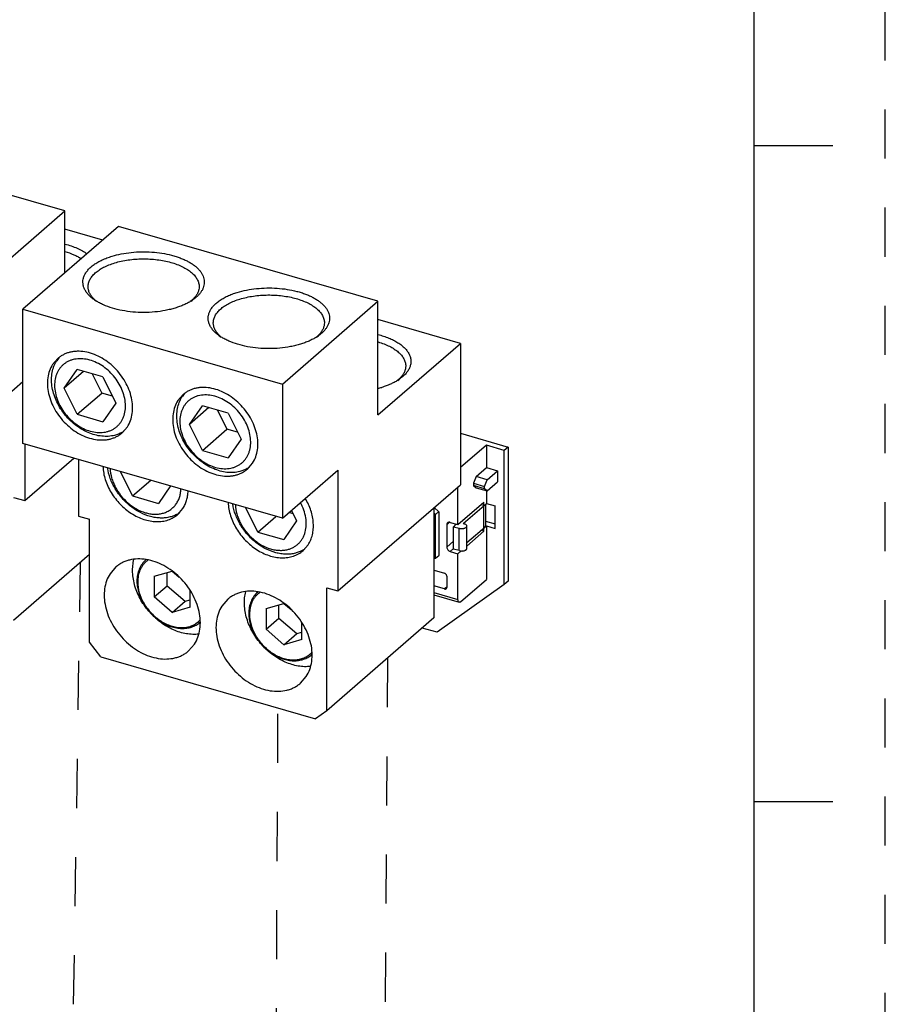
# Model space of a CAD drawing. Units: inches. Extents: x 0 to 34, y -25 to 22.
# Drawn here: x 30.7 to 34, y 15.5 to 19.2 of the extents above; entities that cross this region are included whole.
import ezdxf

# ---------------------------------------------------------------- set-up
doc = ezdxf.new("R2010")
doc.units = ezdxf.units.IN
doc.header["$LTSCALE"] = 1.87
doc.header["$MEASUREMENT"] = 0
doc.linetypes.add('DASHED', pattern=[0.2, 0.1, -0.1])
doc.linetypes.add('HIDDEN', pattern=[0.2, 0.1, -0.1])
doc.layers.get('0').update_dxf_attribs({"linetype": 'CONTINUOUS'})
doc.layers.add('DEFAULT_2', color=8, linetype='HIDDEN')

msp = doc.modelspace()

# ---------------------------------------------------------------- linework, layer by layer
at = {"color": 7, "linetype": 'Continuous'}
for p, q in [((33.5, 0.5), (33.5, 21.5)), ((30.8728, 18.5006), (29.8841, 18.786)), ((33.5, 18.75), (33.8, 18.75)), ((30.5087, 18.1852), (30.8728, 18.5006)), ((30.8728, 18.2644), (30.8728, 18.5006)), ((31.0774, 18.4416), (30.7132, 18.1262)), ((31.0174, 18.3896), (30.8728, 18.4313)), ((32.0662, 18.1561), (31.0774, 18.4416)), ((31.3613, 18.1637), (31.3543, 18.1574)), ((30.7132, 17.6147), (30.7132, 18.1262)), ((30.7132, 18.1262), (31.702, 17.8407)), ((31.702, 17.8407), (32.0662, 18.1561)), ((32.0662, 17.7231), (32.0662, 18.1561)), ((32.3812, 17.9959), (32.0662, 18.0868)), ((31.8387, 18.0259), (31.8316, 18.0196)), ((32.0662, 17.7231), (32.3812, 17.9959)), ((32.3812, 17.9959), (32.3812, 17.4572)), ((30.8462, 17.9384), (30.8265, 17.9156)), ((30.8705, 17.825), (30.9198, 17.8961)), ((30.9444, 17.889), (30.8705, 17.825)), ((31.0182, 17.8677), (30.9198, 17.8961)), ((30.9775, 17.8794), (31.0135, 17.8067)), ((31.0182, 17.8677), (31.0674, 17.7682)), ((32.1487, 17.8614), (32.1416, 17.8551)), ((30.5087, 17.6738), (30.7132, 17.851)), ((30.9198, 17.7256), (30.8705, 17.825)), ((31.702, 17.8407), (31.702, 17.3293)), ((30.9198, 17.7256), (31.0135, 17.8067)), ((31.0541, 17.795), (31.0135, 17.8067)), ((31.3235, 17.8006), (31.3038, 17.7778)), ((31.0674, 17.7682), (31.0182, 17.6972)), ((31.3479, 17.6873), (31.3971, 17.7583)), ((31.4217, 17.7512), (31.3479, 17.6873)), ((31.4955, 17.7299), (31.3971, 17.7583)), ((30.9198, 17.7256), (31.0182, 17.6972)), ((31.4548, 17.7416), (31.4908, 17.669)), ((31.4955, 17.7299), (31.5447, 17.6304)), ((31.0917, 17.6549), (31.1115, 17.6776)), ((31.3971, 17.5878), (31.3479, 17.6873)), ((31.3971, 17.5878), (31.4908, 17.669)), ((31.5315, 17.6572), (31.4908, 17.669)), ((32.3812, 17.6532), (32.5626, 17.6008)), ((31.702, 17.3293), (30.7132, 17.6147)), ((30.7203, 17.6127), (30.7203, 17.3968)), ((31.5447, 17.6304), (31.4955, 17.5594)), ((32.4796, 17.6077), (32.3812, 17.5225)), ((32.4796, 17.6077), (32.4796, 17.5225)), ((32.5478, 17.5881), (32.4796, 17.6077)), ((32.5626, 17.6008), (32.5478, 17.5881)), ((32.5626, 17.6008), (32.5626, 17.0894)), ((31.3971, 17.5878), (31.4955, 17.5594)), ((32.5478, 17.0766), (32.5478, 17.5881)), ((30.7203, 17.3968), (30.9073, 17.5587)), ((30.9249, 17.5536), (30.9249, 17.3377)), ((31.5691, 17.5171), (31.5888, 17.5399)), ((32.4403, 17.4884), (32.4796, 17.5225)), ((32.4796, 17.5225), (32.5222, 17.5102)), ((31.1314, 17.4145), (31.0854, 17.5073)), ((31.702, 17.3293), (31.9136, 17.5126)), ((31.9136, 17.5126), (31.9136, 17.0523)), ((32.4403, 17.4884), (32.4304, 17.4628)), ((32.4829, 17.4761), (32.4403, 17.4884)), ((32.4829, 17.4761), (32.5222, 17.5102)), ((32.5222, 17.5102), (32.5222, 17.4676)), ((31.1314, 17.4145), (31.2003, 17.4741)), ((31.2757, 17.4524), (31.2298, 17.3861)), ((31.9136, 17.0523), (32.3812, 17.4572)), ((32.3714, 17.3051), (32.3714, 17.4487)), ((32.4304, 17.4628), (32.4304, 17.4543)), ((32.4304, 17.4628), (32.473, 17.4505)), ((32.473, 17.442), (32.4304, 17.4543)), ((32.4304, 17.4543), (32.4403, 17.4458)), ((32.473, 17.4505), (32.4829, 17.4761)), ((32.473, 17.442), (32.473, 17.4505)), ((32.4829, 17.4335), (32.5222, 17.4676)), ((31.1314, 17.4145), (31.2298, 17.3861)), ((32.4403, 17.4458), (32.4829, 17.4335)), ((32.4829, 17.4335), (32.473, 17.442)), ((32.4796, 17.4344), (32.4796, 17.3861)), ((30.6777, 17.4091), (30.7203, 17.3968)), ((32.3714, 17.3051), (32.4698, 17.3904)), ((32.391, 17.3094), (32.4796, 17.3861)), ((32.4698, 17.3776), (32.4587, 17.3808)), ((32.4698, 17.3776), (32.4698, 17.3904)), ((32.4764, 17.3833), (32.4764, 17.3047)), ((32.4796, 17.3861), (32.5137, 17.3763)), ((32.5137, 17.291), (32.5137, 17.3763)), ((30.9249, 17.3377), (30.9675, 17.3254)), ((31.3033, 17.3438), (31.3231, 17.3665)), ((31.6087, 17.2767), (31.5628, 17.3695)), ((31.6087, 17.2767), (31.6776, 17.3364)), ((31.7431, 17.3461), (31.7268, 17.3508)), ((31.7366, 17.3592), (31.7563, 17.3193)), ((32.2795, 17.3691), (32.2795, 16.9495)), ((32.2795, 17.3498), (32.2862, 17.344)), ((32.2989, 17.3543), (32.2807, 17.3701)), ((32.2862, 17.344), (32.2985, 17.3547)), ((32.2862, 17.1767), (32.2862, 17.344)), ((32.2989, 17.3543), (32.2989, 17.187)), ((30.9675, 16.8566), (30.9675, 17.3254)), ((31.7563, 17.3193), (31.7071, 17.2483)), ((32.3287, 17.3047), (32.3287, 17.2194)), ((32.3415, 17.3138), (32.3714, 17.3051)), ((32.3635, 17.3074), (32.3543, 17.2973)), ((32.3543, 17.212), (32.3543, 17.2973)), ((32.3543, 17.2973), (32.3756, 17.2911)), ((32.391, 17.3094), (32.3953, 17.3082)), ((32.4051, 17.2364), (32.4796, 17.3009)), ((32.4051, 17.2144), (32.4051, 17.2997)), ((32.4764, 17.3189), (32.5137, 17.3081)), ((32.4796, 17.3009), (32.4796, 17.0963)), ((32.4796, 17.3009), (32.5137, 17.291)), ((31.6087, 17.2767), (31.7071, 17.2483)), ((32.4051, 17.2236), (32.4698, 17.2796)), ((32.4698, 17.2796), (32.4587, 17.2828)), ((32.4698, 17.2796), (32.4698, 17.2924)), ((31.7807, 17.206), (31.8004, 17.2287)), ((30.9675, 17.1912), (30.6777, 16.9403)), ((32.2862, 17.1767), (32.2989, 17.1877)), ((32.2977, 17.1866), (32.2989, 17.187)), ((32.3415, 17.2029), (32.3714, 17.1943)), ((32.3756, 17.2059), (32.3543, 17.212)), ((32.3714, 17.1943), (32.3834, 17.2047)), ((32.3714, 17.0196), (32.3714, 17.1943)), ((31.1826, 17.1717), (31.1818, 17.171)), ((32.2795, 17.1748), (32.2862, 17.1767)), ((31.0676, 17.1437), (31.0453, 17.118)), ((31.2138, 17.1084), (31.2819, 17.1281)), ((31.263, 17.0723), (31.263, 17.1226)), ((31.2819, 17.1281), (31.3088, 17.1049)), ((32.2804, 17.1311), (32.3202, 17.1196)), ((31.2138, 17.1084), (31.2138, 17.0297)), ((31.2138, 17.0297), (31.263, 17.0723)), ((31.263, 17.0723), (31.3312, 17.0133)), ((32.5478, 17.0766), (32.2921, 16.8947)), ((32.3287, 17.1086), (32.3287, 17.066)), ((32.3812, 17.0111), (32.4796, 17.0963)), ((32.5626, 17.0894), (32.5478, 17.0766)), ((31.3501, 16.9903), (31.3501, 17.0552)), ((31.6088, 17.0487), (31.608, 17.048)), ((31.871, 16.5958), (31.871, 17.0646)), ((31.871, 17.0646), (31.9136, 17.0523)), ((32.3202, 17.0599), (32.2795, 17.0717)), ((32.2795, 17.037), (32.3757, 17.0092)), ((31.2819, 16.9706), (31.2138, 17.0297)), ((31.2819, 16.9706), (31.3312, 17.0133)), ((31.3312, 17.0133), (31.3501, 17.0187)), ((31.4938, 17.0207), (31.4715, 16.995)), ((31.6399, 16.9854), (31.7081, 17.0051)), ((31.6892, 16.9493), (31.6892, 16.9996)), ((31.7081, 17.0051), (31.735, 16.9818)), ((31.3501, 16.9903), (31.2819, 16.9706)), ((31.6399, 16.9854), (31.6399, 16.9067)), ((31.3886, 16.9334), (31.388, 16.9329)), ((31.6399, 16.9067), (31.6892, 16.9493)), ((31.6892, 16.9493), (31.7573, 16.8902)), ((31.7763, 16.8673), (31.7763, 16.9322)), ((32.2795, 16.9495), (31.871, 16.5958)), ((31.7081, 16.8476), (31.6399, 16.9067)), ((31.7081, 16.8476), (31.7573, 16.8902)), ((31.7573, 16.8902), (31.7763, 16.8957)), ((32.2921, 16.8947), (32.2352, 16.9112)), ((31.0101, 16.8017), (30.9675, 16.8566)), ((31.3447, 16.8238), (31.367, 16.8495)), ((31.7763, 16.8673), (31.7081, 16.8476)), ((31.8148, 16.8104), (31.8142, 16.8099)), ((31.0101, 16.8017), (31.8284, 16.5655)), ((31.7709, 16.7008), (31.7932, 16.7264)), ((31.871, 16.5958), (31.8284, 16.5655)), ((33.5, 16.25), (33.8, 16.25))]:
    msp.add_line(p, q, dxfattribs=at)
at = {"color": 9, "linetype": 'Continuous'}
for p, q in [((32.4698, 17.2924), (32.4698, 17.3776)), ((32.3287, 17.3047), (32.3395, 17.3139)), ((32.3756, 17.2059), (32.3756, 17.2911)), ((32.3543, 17.2416), (32.3287, 17.2194)), ((32.3415, 17.2029), (32.3543, 17.214)), ((32.2795, 17.0461), (32.3714, 17.0196)), ((32.3287, 17.0673), (32.3202, 17.0599))]:
    msp.add_line(p, q, dxfattribs=at)
at = {"color": 4, "linetype": 'DASHED'}
for p, q in [((30.9315, 17.1601), (30.8877, 14.3588)), ((32.1022, 16.796), (32.0841, 14.0169)), ((31.6731, 14.1531), (31.6853, 16.6068))]:
    msp.add_line(p, q, dxfattribs=at)
at = {"color": 7, "linetype": 'Continuous'}
for centre, radius, start, end in [((31.0849, 18.3049), 0.1744, 234.7715, 237.573), ((31.0682, 18.2496), 0.1195, 225.9096, 230.1612), ((31.2632, 18.3023), 0.1713, 302.157, 305.2491), ((31.2889, 18.2384), 0.104, 314.1205, 317.117), ((31.5622, 18.1671), 0.1744, 234.7715, 237.573), ((31.5455, 18.1118), 0.1195, 225.9096, 230.1612), ((31.7405, 18.1645), 0.1713, 302.157, 305.2491), ((31.7663, 18.1006), 0.104, 314.1205, 317.117), ((30.9341, 17.8697), 0.1095, 142.0058, 147.037), ((30.9325, 17.8709), 0.1076, 137.0304, 141.9977), ((32.0506, 18), 0.1713, 302.157, 305.2491), ((32.0763, 17.9361), 0.104, 314.1206, 317.117), ((31.9818, 18.1538), 0.3404, 284.4387, 286.9324), ((31.4114, 17.7319), 0.1095, 142.0058, 147.037), ((31.4099, 17.7331), 0.1076, 137.0304, 141.9977), ((31.0376, 17.7494), 0.1069, 299.7114, 304.5113), ((31.5149, 17.6116), 0.1069, 299.7114, 304.5113), ((31.2492, 17.4383), 0.1069, 299.7114, 304.5113), ((31.7265, 17.3005), 0.1069, 299.7114, 304.5113), ((32.2778, 17.1222), 0.00928, 73.8812, 79.4262), ((31.2852, 17.0898), 0.1375, 180.002, 181.158), ((31.4071, 17.1578), 0.2813, 221.8732, 222.058), ((31.7114, 16.9668), 0.1375, 180.002, 181.158), ((31.8333, 17.0348), 0.2813, 221.8732, 222.058)]:
    msp.add_arc(centre, radius, start, end, dxfattribs=at)
at = {"color": 9, "linetype": 'Continuous'}
for centre, radius, start, end in [((31.2399, 17.1039), 0.0887, 130.1122, 130.8907), ((31.2389, 17.0991), 0.0858, 123.4401, 128.3673), ((31.6661, 16.9809), 0.0887, 130.1122, 130.8907), ((31.6651, 16.9761), 0.0858, 123.4401, 128.3673), ((31.3252, 16.9995), 0.0856, 313.6369, 317.9979), ((31.3299, 17), 0.0887, 310.8907, 311.4096), ((31.7513, 16.8765), 0.0856, 313.6369, 317.9979), ((31.7561, 16.8769), 0.0887, 310.8907, 311.4096)]:
    msp.add_arc(centre, radius, start, end, dxfattribs=at)
at = {"color": 7, "linetype": 'Continuous'}
for points, knots in [([(30.8732, 18.3742), (30.8814, 18.3721), (30.8972, 18.3674), (30.9195, 18.3588), (30.9396, 18.3489), (30.9518, 18.3413), (30.9574, 18.3372)], [0, 0, 0, 0, 0.274238, 0.533525, 0.775887, 1, 1, 1, 1]), ([(30.8734, 18.3459), (30.8849, 18.3426), (30.9015, 18.3367), (30.922, 18.3268), (30.9313, 18.3213), (30.9357, 18.3184)], [0, 0, 0, 0, 0.5271, 0.77086, 1, 1, 1, 1]), ([(30.9843, 18.1625), (30.9799, 18.1656), (30.9718, 18.172), (30.9611, 18.1826), (30.9527, 18.1937), (30.9465, 18.2052), (30.9428, 18.2171), (30.9415, 18.2291), (30.9427, 18.2412), (30.9464, 18.253), (30.9525, 18.2646), (30.961, 18.2757), (30.9716, 18.2863), (30.9843, 18.2963), (30.999, 18.3056), (31.0154, 18.3141), (31.0335, 18.3217), (31.0463, 18.326), (31.0529, 18.328)], [0, 0, 0, 0, 0.067199, 0.129472, 0.187198, 0.241063, 0.292084, 0.341586, 0.391075, 0.442064, 0.495876, 0.553537, 0.615741, 0.682861, 0.755017, 0.832135, 0.913972, 1, 1, 1, 1]), ([(31.0529, 18.328), (31.0645, 18.3315), (31.0887, 18.3375), (31.1263, 18.343), (31.1652, 18.3454), (31.2044, 18.3444), (31.2427, 18.3401), (31.2734, 18.3338), (31.2965, 18.3272), (31.3128, 18.3216), (31.328, 18.3153), (31.3421, 18.3084), (31.355, 18.301), (31.3665, 18.293), (31.3767, 18.2845), (31.3854, 18.2756), (31.3925, 18.2664), (31.3981, 18.2568), (31.402, 18.2471), (31.4042, 18.2372), (31.4047, 18.2272), (31.4035, 18.2172), (31.4006, 18.2073), (31.396, 18.1976), (31.3898, 18.1882), (31.382, 18.1791), (31.3727, 18.1704), (31.3657, 18.165), (31.362, 18.1624)], [0, 0, 0, 0, 0.07521, 0.154192, 0.235278, 0.316731, 0.396769, 0.473697, 0.510519, 0.546012, 0.580028, 0.61245, 0.643188, 0.672196, 0.699466, 0.725052, 0.749069, 0.771707, 0.793237, 0.814007, 0.834428, 0.85494, 0.875977, 0.897925, 0.921103, 0.945747, 0.972019, 1, 1, 1, 1]), ([(31.0631, 18.3025), (31.0713, 18.305), (31.0882, 18.3094), (31.1144, 18.3141), (31.1417, 18.3171), (31.1695, 18.3183), (31.1973, 18.3176), (31.2248, 18.3151), (31.2513, 18.3108), (31.2765, 18.3049), (31.2999, 18.2973), (31.3211, 18.2883), (31.3398, 18.2779), (31.3557, 18.2664), (31.3684, 18.2539), (31.3763, 18.2425), (31.3808, 18.2332), (31.3831, 18.2262), (31.3845, 18.2192), (31.3848, 18.2145), (31.3848, 18.2122)], [0, 0, 0, 0, 0.069732, 0.142476, 0.21727, 0.293196, 0.369257, 0.444455, 0.517821, 0.588446, 0.655514, 0.718339, 0.77642, 0.829498, 0.877633, 0.92131, 0.941803, 0.961606, 0.980926, 1, 1, 1, 1]), ([(30.9616, 18.2122), (30.9616, 18.2144), (30.9619, 18.219), (30.9632, 18.2258), (30.9654, 18.2325), (30.9695, 18.2415), (30.9769, 18.2525), (30.9888, 18.2647), (31.0037, 18.276), (31.0213, 18.2862), (31.0413, 18.2953), (31.0556, 18.3003), (31.0631, 18.3025)], [0, 0, 0, 0, 0.046876, 0.094322, 0.142874, 0.193019, 0.299557, 0.416513, 0.545109, 0.685626, 0.83767, 1, 1, 1, 1]), ([(30.9851, 18.1637), (30.9814, 18.1673), (30.9748, 18.1746), (30.9673, 18.1868), (30.9626, 18.1993), (30.9616, 18.208), (30.9616, 18.2122)], [0, 0, 0, 0, 0.277845, 0.533058, 0.771177, 1, 1, 1, 1]), ([(31.3848, 18.2122), (31.3848, 18.2083), (31.3839, 18.2005), (31.3801, 18.189), (31.3738, 18.1778), (31.3682, 18.171), (31.3651, 18.1676)], [0, 0, 0, 0, 0.23172, 0.471356, 0.725748, 1, 1, 1, 1]), ([(31.5302, 18.1902), (31.5418, 18.1937), (31.566, 18.1997), (31.6036, 18.2052), (31.6426, 18.2076), (31.6817, 18.2066), (31.72, 18.2023), (31.7507, 18.196), (31.7739, 18.1894), (31.7901, 18.1838), (31.8053, 18.1775), (31.8194, 18.1706), (31.8323, 18.1632), (31.8439, 18.1552), (31.854, 18.1467), (31.8627, 18.1378), (31.8699, 18.1286), (31.8754, 18.119), (31.8793, 18.1093), (31.8816, 18.0994), (31.8821, 18.0894), (31.8809, 18.0794), (31.8779, 18.0695), (31.8733, 18.0598), (31.8671, 18.0504), (31.8593, 18.0413), (31.85, 18.0326), (31.8431, 18.0273), (31.8394, 18.0246)], [0, 0, 0, 0, 0.07521, 0.154192, 0.235278, 0.316731, 0.396769, 0.473697, 0.510519, 0.546012, 0.580028, 0.61245, 0.643188, 0.672196, 0.699466, 0.725052, 0.749069, 0.771707, 0.793237, 0.814007, 0.834428, 0.85494, 0.875977, 0.897925, 0.921103, 0.945747, 0.972019, 1, 1, 1, 1]), ([(31.4617, 18.0247), (31.4573, 18.0278), (31.4491, 18.0342), (31.4384, 18.0448), (31.43, 18.0559), (31.4238, 18.0674), (31.4201, 18.0793), (31.4188, 18.0913), (31.4201, 18.1034), (31.4238, 18.1152), (31.4299, 18.1268), (31.4383, 18.1379), (31.4489, 18.1485), (31.4616, 18.1585), (31.4763, 18.1678), (31.4928, 18.1763), (31.5109, 18.1839), (31.5236, 18.1882), (31.5302, 18.1902)], [0, 0, 0, 0, 0.067199, 0.129472, 0.187198, 0.241063, 0.292084, 0.341586, 0.391075, 0.442064, 0.495876, 0.553537, 0.615741, 0.682861, 0.755017, 0.832135, 0.913972, 1, 1, 1, 1]), ([(31.4389, 18.0744), (31.4389, 18.0766), (31.4392, 18.0812), (31.4405, 18.088), (31.4427, 18.0947), (31.4468, 18.1037), (31.4543, 18.1147), (31.4662, 18.1269), (31.481, 18.1382), (31.4986, 18.1484), (31.5186, 18.1575), (31.5329, 18.1625), (31.5404, 18.1647)], [0, 0, 0, 0, 0.046876, 0.094322, 0.142874, 0.193019, 0.299557, 0.416513, 0.545109, 0.685626, 0.83767, 1, 1, 1, 1]), ([(31.5404, 18.1647), (31.5486, 18.1672), (31.5655, 18.1716), (31.5918, 18.1763), (31.619, 18.1793), (31.6468, 18.1805), (31.6747, 18.1798), (31.7021, 18.1773), (31.7286, 18.173), (31.7538, 18.1671), (31.7773, 18.1595), (31.7985, 18.1505), (31.8172, 18.1401), (31.833, 18.1286), (31.8457, 18.1161), (31.8537, 18.1047), (31.8581, 18.0954), (31.8604, 18.0884), (31.8618, 18.0814), (31.8621, 18.0767), (31.8621, 18.0744)], [0, 0, 0, 0, 0.069732, 0.142476, 0.21727, 0.293196, 0.369257, 0.444455, 0.517821, 0.588446, 0.655514, 0.718339, 0.77642, 0.829498, 0.877633, 0.92131, 0.941803, 0.961606, 0.980926, 1, 1, 1, 1]), ([(31.2935, 18.1305), (31.2875, 18.1286), (31.275, 18.1252), (31.2491, 18.1196), (31.2153, 18.1149), (31.1739, 18.1129), (31.1324, 18.1147), (31.0923, 18.1202), (31.0547, 18.1292), (31.0259, 18.1395), (31.0053, 18.1494), (30.9959, 18.1549), (30.9914, 18.1577)], [0, 0, 0, 0, 0.061235, 0.124493, 0.255376, 0.389583, 0.523849, 0.654881, 0.779589, 0.895281, 0.949113, 1, 1, 1, 1]), ([(31.3544, 18.1573), (31.35, 18.1546), (31.3408, 18.1493), (31.3261, 18.1423), (31.3103, 18.1359), (31.2992, 18.1322), (31.2935, 18.1305)], [0, 0, 0, 0, 0.231334, 0.475711, 0.732381, 1, 1, 1, 1]), ([(31.4624, 18.0259), (31.4587, 18.0295), (31.4521, 18.0369), (31.4446, 18.049), (31.44, 18.0615), (31.4389, 18.0702), (31.4389, 18.0744)], [0, 0, 0, 0, 0.277845, 0.533058, 0.771177, 1, 1, 1, 1]), ([(31.8621, 18.0744), (31.8621, 18.0705), (31.8613, 18.0627), (31.8574, 18.0512), (31.8511, 18.04), (31.8456, 18.0332), (31.8425, 18.0298)], [0, 0, 0, 0, 0.23172, 0.471356, 0.725748, 1, 1, 1, 1]), ([(31.7709, 17.9927), (31.7648, 17.9908), (31.7523, 17.9874), (31.7264, 17.9818), (31.6926, 17.9771), (31.6512, 17.9752), (31.6097, 17.977), (31.5696, 17.9824), (31.5321, 17.9914), (31.5033, 18.0017), (31.4826, 18.0117), (31.4732, 18.0171), (31.4688, 18.0199)], [0, 0, 0, 0, 0.061235, 0.124493, 0.255376, 0.389583, 0.523849, 0.654881, 0.779589, 0.895281, 0.949113, 1, 1, 1, 1]), ([(31.8317, 18.0195), (31.8273, 18.0168), (31.8182, 18.0115), (31.8035, 18.0045), (31.7876, 17.9981), (31.7766, 17.9944), (31.7709, 17.9927)], [0, 0, 0, 0, 0.231334, 0.475711, 0.732381, 1, 1, 1, 1]), ([(32.0665, 18.0297), (32.0737, 18.0279), (32.0876, 18.0238), (32.1075, 18.0165), (32.1257, 18.0082), (32.142, 17.999), (32.1564, 17.9889), (32.1685, 17.9781), (32.1782, 17.9667), (32.1855, 17.9548), (32.1902, 17.9425), (32.1922, 17.93), (32.1915, 17.9174), (32.1881, 17.9049), (32.1821, 17.8928), (32.1735, 17.8812), (32.1625, 17.8701), (32.154, 17.8634), (32.1494, 17.8601)], [0, 0, 0, 0, 0.087119, 0.170181, 0.248681, 0.322242, 0.390664, 0.453948, 0.512375, 0.566538, 0.617405, 0.666295, 0.714786, 0.764511, 0.816935, 0.873201, 0.934084, 1, 1, 1, 1]), ([(32.0667, 18.0014), (32.0745, 17.9992), (32.0893, 17.9942), (32.1101, 17.9852), (32.1283, 17.9749), (32.1438, 17.9634), (32.1562, 17.951), (32.1639, 17.9398), (32.1682, 17.9306), (32.1705, 17.9238), (32.1719, 17.9168), (32.1722, 17.9122), (32.1722, 17.9099)], [0, 0, 0, 0, 0.162751, 0.315153, 0.456052, 0.584881, 0.701833, 0.808112, 0.858039, 0.906319, 0.953453, 1, 1, 1, 1]), ([(31.1115, 17.6776), (31.1163, 17.6851), (31.1243, 17.7015), (31.1309, 17.7289), (31.132, 17.7583), (31.1262, 17.8), (31.1097, 17.841), (31.0849, 17.8782), (31.0622, 17.9038), (31.0364, 17.9259), (31.0084, 17.9437), (30.9791, 17.9567), (30.9494, 17.9644), (30.9247, 17.9662), (30.9059, 17.9647), (30.8924, 17.9622), (30.8796, 17.9583), (30.8675, 17.953), (30.8563, 17.9464), (30.8495, 17.9412), (30.8462, 17.9384)], [0, 0, 0, 0, 0.05457, 0.111665, 0.171831, 0.235186, 0.369548, 0.439458, 0.509793, 0.579532, 0.647706, 0.713495, 0.776324, 0.835954, 0.864648, 0.892649, 0.920052, 0.946978, 0.97357, 1, 1, 1, 1]), ([(31.0337, 17.6594), (31.0376, 17.6604), (31.0451, 17.6628), (31.0557, 17.6677), (31.0655, 17.6739), (31.0744, 17.6813), (31.0822, 17.6899), (31.0889, 17.6994), (31.0945, 17.7099), (31.1004, 17.7252), (31.1045, 17.7462), (31.1041, 17.7729), (31.0985, 17.8004), (31.0881, 17.8278), (31.0732, 17.8539), (31.0482, 17.8856), (31.0168, 17.9114), (30.9817, 17.9283), (30.9551, 17.9359), (30.929, 17.9381), (30.9121, 17.9359), (30.9042, 17.9339)], [0, 0, 0, 0, 0.027599, 0.054742, 0.081557, 0.108237, 0.13499, 0.162012, 0.18948, 0.217547, 0.275844, 0.337548, 0.402644, 0.470635, 0.540672, 0.611674, 0.751472, 0.818495, 0.882394, 0.942838, 1, 1, 1, 1]), ([(30.8265, 17.9156), (30.8216, 17.9082), (30.8136, 17.8917), (30.807, 17.8644), (30.8059, 17.8349), (30.8118, 17.7933), (30.8283, 17.7523), (30.8531, 17.7151), (30.8758, 17.6895), (30.9015, 17.6674), (30.9295, 17.6496), (30.9588, 17.6366), (30.9886, 17.6289), (31.0132, 17.6271), (31.0321, 17.6286), (31.0455, 17.6311), (31.0583, 17.635), (31.0704, 17.6403), (31.0816, 17.6469), (31.0885, 17.6521), (31.0917, 17.6549)], [0, 0, 0, 0, 0.05457, 0.111665, 0.171831, 0.235186, 0.369548, 0.439458, 0.509793, 0.579532, 0.647706, 0.713495, 0.776324, 0.835954, 0.864648, 0.892649, 0.920052, 0.946978, 0.97357, 1, 1, 1, 1]), ([(31.0626, 17.6453), (31.0548, 17.6433), (31.0384, 17.6408), (31.0131, 17.6415), (30.9871, 17.6465), (30.9518, 17.659), (30.9186, 17.6793), (30.8893, 17.7056), (30.8694, 17.7282), (30.8526, 17.7529), (30.8348, 17.7872), (30.824, 17.8236), (30.8217, 17.8597), (30.8241, 17.885), (30.8308, 17.9085), (30.838, 17.9227), (30.8422, 17.9293)], [0, 0, 0, 0, 0.055237, 0.113026, 0.173553, 0.236764, 0.369444, 0.438014, 0.507013, 0.575666, 0.643223, 0.77219, 0.833019, 0.891086, 0.946592, 1, 1, 1, 1]), ([(30.9042, 17.9339), (30.9004, 17.9329), (30.8929, 17.9305), (30.8822, 17.9255), (30.8724, 17.9193), (30.8636, 17.9119), (30.8557, 17.9034), (30.849, 17.8939), (30.8434, 17.8834), (30.8375, 17.8681), (30.8335, 17.8471), (30.8339, 17.8204), (30.8394, 17.7928), (30.8498, 17.7655), (30.8648, 17.7394), (30.8898, 17.7076), (30.9211, 17.6819), (30.9562, 17.6649), (30.9828, 17.6574), (31.0089, 17.6551), (31.0258, 17.6573), (31.0337, 17.6594)], [0, 0, 0, 0, 0.027599, 0.054742, 0.081557, 0.108237, 0.13499, 0.162012, 0.18948, 0.217547, 0.275844, 0.337548, 0.402644, 0.470635, 0.540672, 0.611674, 0.751472, 0.818495, 0.882394, 0.942838, 1, 1, 1, 1]), ([(32.1722, 17.9099), (32.1722, 17.906), (32.1713, 17.8982), (32.1675, 17.8867), (32.1612, 17.8755), (32.1556, 17.8687), (32.1525, 17.8653)], [0, 0, 0, 0, 0.23172, 0.471356, 0.725748, 1, 1, 1, 1]), ([(31.5888, 17.5399), (31.5936, 17.5473), (31.6017, 17.5637), (31.6082, 17.5911), (31.6094, 17.6205), (31.6035, 17.6622), (31.587, 17.7032), (31.5622, 17.7404), (31.5395, 17.766), (31.5138, 17.7881), (31.4858, 17.8059), (31.4564, 17.8189), (31.4267, 17.8266), (31.4021, 17.8284), (31.3832, 17.8269), (31.3698, 17.8244), (31.3569, 17.8205), (31.3449, 17.8152), (31.3337, 17.8086), (31.3268, 17.8034), (31.3235, 17.8006)], [0, 0, 0, 0, 0.05457, 0.111665, 0.171831, 0.235186, 0.369548, 0.439458, 0.509793, 0.579532, 0.647706, 0.713495, 0.776324, 0.835954, 0.864648, 0.892649, 0.920052, 0.946978, 0.97357, 1, 1, 1, 1]), ([(32.1417, 17.855), (32.1374, 17.8523), (32.1282, 17.847), (32.1135, 17.84), (32.0977, 17.8336), (32.0866, 17.8299), (32.0809, 17.8282)], [0, 0, 0, 0, 0.231334, 0.475711, 0.732381, 1, 1, 1, 1]), ([(31.5399, 17.5075), (31.5321, 17.5055), (31.5158, 17.503), (31.4904, 17.5037), (31.4644, 17.5087), (31.4292, 17.5212), (31.3959, 17.5415), (31.3666, 17.5678), (31.3468, 17.5904), (31.3299, 17.6151), (31.3122, 17.6494), (31.3013, 17.6858), (31.299, 17.7219), (31.3015, 17.7472), (31.3081, 17.7707), (31.3153, 17.7849), (31.3195, 17.7915)], [0, 0, 0, 0, 0.055237, 0.113026, 0.173553, 0.236763, 0.369443, 0.438013, 0.507012, 0.575665, 0.643222, 0.772189, 0.833019, 0.891086, 0.946592, 1, 1, 1, 1]), ([(31.3815, 17.7961), (31.3777, 17.7951), (31.3702, 17.7927), (31.3596, 17.7877), (31.3498, 17.7815), (31.3409, 17.7741), (31.3331, 17.7656), (31.3263, 17.7561), (31.3208, 17.7456), (31.3149, 17.7303), (31.3108, 17.7093), (31.3112, 17.6826), (31.3167, 17.655), (31.3272, 17.6277), (31.3421, 17.6016), (31.3671, 17.5698), (31.3985, 17.5441), (31.4336, 17.5271), (31.4601, 17.5196), (31.4862, 17.5173), (31.5031, 17.5195), (31.5111, 17.5216)], [0, 0, 0, 0, 0.027599, 0.054742, 0.081557, 0.108237, 0.13499, 0.162012, 0.18948, 0.217547, 0.275844, 0.337548, 0.402644, 0.470635, 0.540672, 0.611674, 0.751472, 0.818495, 0.882394, 0.942838, 1, 1, 1, 1]), ([(31.5111, 17.5216), (31.5149, 17.5226), (31.5224, 17.525), (31.533, 17.5299), (31.5428, 17.5361), (31.5517, 17.5435), (31.5595, 17.5521), (31.5663, 17.5616), (31.5718, 17.5721), (31.5777, 17.5874), (31.5818, 17.6084), (31.5814, 17.6351), (31.5759, 17.6626), (31.5654, 17.69), (31.5505, 17.7161), (31.5255, 17.7478), (31.4941, 17.7736), (31.459, 17.7905), (31.4325, 17.7981), (31.4064, 17.8003), (31.3895, 17.7981), (31.3815, 17.7961)], [0, 0, 0, 0, 0.027599, 0.054742, 0.081557, 0.108237, 0.13499, 0.162012, 0.18948, 0.217547, 0.275844, 0.337548, 0.402644, 0.470635, 0.540672, 0.611674, 0.751472, 0.818495, 0.882394, 0.942838, 1, 1, 1, 1]), ([(31.3038, 17.7778), (31.299, 17.7704), (31.2909, 17.7539), (31.2844, 17.7266), (31.2833, 17.6971), (31.2891, 17.6555), (31.3056, 17.6145), (31.3304, 17.5773), (31.3531, 17.5517), (31.3788, 17.5296), (31.4068, 17.5118), (31.4362, 17.4988), (31.4659, 17.4911), (31.4905, 17.4893), (31.5094, 17.4908), (31.5229, 17.4933), (31.5357, 17.4972), (31.5477, 17.5025), (31.559, 17.5091), (31.5658, 17.5143), (31.5691, 17.5171)], [0, 0, 0, 0, 0.05457, 0.111665, 0.171831, 0.235186, 0.369548, 0.439458, 0.509793, 0.579532, 0.647706, 0.713495, 0.776324, 0.835954, 0.864648, 0.892649, 0.920052, 0.946978, 0.97357, 1, 1, 1, 1]), ([(31.0906, 17.6566), (31.0862, 17.6541), (31.0771, 17.6497), (31.0675, 17.6466), (31.0626, 17.6453)], [0, 0, 0, 0, 0.495517, 1, 1, 1, 1]), ([(31.0183, 17.5266), (31.0186, 17.5183), (31.0205, 17.5013), (31.0267, 17.4761), (31.0364, 17.4511), (31.0537, 17.4186), (31.0766, 17.389), (31.1039, 17.3638), (31.1261, 17.3477), (31.1495, 17.3345), (31.1736, 17.3247), (31.1979, 17.3185), (31.2218, 17.3159), (31.2449, 17.3172), (31.2666, 17.3222), (31.2864, 17.331), (31.298, 17.3392), (31.3033, 17.3438)], [0, 0, 0, 0, 0.061667, 0.125739, 0.191876, 0.259588, 0.397098, 0.465789, 0.533491, 0.599612, 0.663665, 0.725308, 0.784387, 0.840966, 0.895358, 0.948113, 1, 1, 1, 1]), ([(31.2742, 17.3342), (31.2684, 17.3327), (31.2564, 17.3305), (31.2378, 17.3298), (31.2186, 17.3315), (31.1923, 17.337), (31.1663, 17.3473), (31.1417, 17.3616), (31.1177, 17.3788), (31.0959, 17.3994), (31.0772, 17.4227), (31.0608, 17.4473), (31.045, 17.4799), (31.0377, 17.5078), (31.0357, 17.5216)], [0, 0, 0, 0, 0.053352, 0.108515, 0.165604, 0.224702, 0.34842, 0.412801, 0.478411, 0.61168, 0.678656, 0.745253, 0.875575, 1, 1, 1, 1]), ([(31.0456, 17.5188), (31.0461, 17.5068), (31.0492, 17.4887), (31.0571, 17.4654), (31.0679, 17.442), (31.0858, 17.4146), (31.1087, 17.3909), (31.1293, 17.375), (31.1506, 17.3616), (31.1733, 17.3518), (31.1964, 17.3464), (31.2133, 17.3446), (31.2297, 17.3451), (31.2403, 17.3469), (31.2454, 17.3483)], [0, 0, 0, 0, 0.121685, 0.185423, 0.25064, 0.383773, 0.517703, 0.583881, 0.648903, 0.773876, 0.833505, 0.891013, 0.946473, 1, 1, 1, 1]), ([(31.5679, 17.5188), (31.5636, 17.5163), (31.5544, 17.5119), (31.5448, 17.5088), (31.5399, 17.5075)], [0, 0, 0, 0, 0.495519, 1, 1, 1, 1]), ([(31.2454, 17.3483), (31.2504, 17.3495), (31.2601, 17.3529), (31.2736, 17.3601), (31.2855, 17.3695), (31.2957, 17.3808), (31.3039, 17.3939), (31.3101, 17.4084), (31.3141, 17.4243), (31.3153, 17.4352), (31.3156, 17.4409)], [0, 0, 0, 0, 0.124149, 0.245816, 0.36623, 0.486987, 0.609592, 0.735343, 0.865256, 1, 1, 1, 1]), ([(31.3231, 17.3665), (31.3261, 17.3712), (31.3316, 17.3812), (31.3376, 17.3974), (31.3415, 17.4148), (31.3426, 17.4268), (31.3429, 17.433)], [0, 0, 0, 0, 0.239287, 0.484996, 0.738229, 1, 1, 1, 1]), ([(31.4956, 17.3888), (31.4959, 17.3805), (31.4978, 17.3635), (31.5041, 17.3383), (31.5138, 17.3133), (31.531, 17.2808), (31.5539, 17.2512), (31.5812, 17.226), (31.6034, 17.2099), (31.6268, 17.1967), (31.6509, 17.1869), (31.6752, 17.1807), (31.6991, 17.1781), (31.7222, 17.1794), (31.7439, 17.1844), (31.7637, 17.1932), (31.7754, 17.2014), (31.7807, 17.206)], [0, 0, 0, 0, 0.061667, 0.125739, 0.191876, 0.259588, 0.397098, 0.465789, 0.533491, 0.599612, 0.663665, 0.725308, 0.784387, 0.840966, 0.895358, 0.948113, 1, 1, 1, 1]), ([(31.7515, 17.1964), (31.7457, 17.1949), (31.7337, 17.1927), (31.7151, 17.192), (31.696, 17.1937), (31.6696, 17.1992), (31.6437, 17.2096), (31.619, 17.2238), (31.595, 17.241), (31.5733, 17.2616), (31.5545, 17.2849), (31.5381, 17.3095), (31.5223, 17.3421), (31.515, 17.37), (31.5131, 17.3838)], [0, 0, 0, 0, 0.053351, 0.108515, 0.165604, 0.224701, 0.348419, 0.4128, 0.478411, 0.611679, 0.678656, 0.745253, 0.875575, 1, 1, 1, 1]), ([(31.5229, 17.381), (31.5234, 17.3691), (31.5265, 17.3509), (31.5345, 17.3276), (31.5452, 17.3042), (31.5632, 17.2768), (31.586, 17.2531), (31.6066, 17.2372), (31.6279, 17.2238), (31.6506, 17.214), (31.6738, 17.2086), (31.6907, 17.2068), (31.707, 17.2073), (31.7176, 17.2091), (31.7227, 17.2105)], [0, 0, 0, 0, 0.121685, 0.185423, 0.25064, 0.383773, 0.517703, 0.583881, 0.648903, 0.773876, 0.833505, 0.891013, 0.946473, 1, 1, 1, 1]), ([(31.7227, 17.2105), (31.7267, 17.2115), (31.7346, 17.2141), (31.7457, 17.2194), (31.7559, 17.226), (31.765, 17.234), (31.773, 17.2432), (31.7797, 17.2535), (31.7852, 17.2648), (31.7907, 17.2813), (31.7939, 17.3039), (31.792, 17.3323), (31.7844, 17.3612), (31.776, 17.3798), (31.771, 17.3889)], [0, 0, 0, 0, 0.058112, 0.115226, 0.171655, 0.227851, 0.284301, 0.341448, 0.399688, 0.459355, 0.583703, 0.715685, 0.854933, 1, 1, 1, 1]), ([(31.8004, 17.2287), (31.8041, 17.2344), (31.8106, 17.2467), (31.8171, 17.2669), (31.8204, 17.2886), (31.8205, 17.3115), (31.8174, 17.335), (31.809, 17.3671), (31.7983, 17.3902), (31.7895, 17.4048)], [0, 0, 0, 0, 0.109848, 0.223388, 0.341356, 0.464262, 0.592119, 0.724574, 1, 1, 1, 1]), ([(31.3022, 17.3455), (31.2978, 17.343), (31.2887, 17.3386), (31.2791, 17.3354), (31.2742, 17.3342)], [0, 0, 0, 0, 0.495515, 1, 1, 1, 1]), ([(32.3319, 17.3121), (32.3314, 17.3117), (32.3305, 17.3107), (32.3295, 17.3089), (32.3289, 17.3069), (32.3287, 17.3054), (32.3287, 17.3047)], [0, 0, 0, 0, 0.237392, 0.48067, 0.734385, 1, 1, 1, 1]), ([(32.3415, 17.3138), (32.3406, 17.314), (32.3389, 17.3143), (32.3363, 17.3142), (32.3338, 17.3135), (32.3325, 17.3127), (32.3319, 17.3121)], [0, 0, 0, 0, 0.270432, 0.525642, 0.766845, 1, 1, 1, 1]), ([(32.3756, 17.2911), (32.3772, 17.2907), (32.3804, 17.29), (32.3846, 17.2898), (32.388, 17.2899), (32.3905, 17.2901), (32.393, 17.2905), (32.396, 17.2913), (32.3992, 17.2925), (32.402, 17.2942), (32.4037, 17.2958), (32.4045, 17.297), (32.405, 17.2983), (32.4051, 17.2992), (32.4051, 17.2997)], [0, 0, 0, 0, 0.143504, 0.294825, 0.370943, 0.446087, 0.519336, 0.589793, 0.71912, 0.829696, 0.877739, 0.921375, 0.961623, 1, 1, 1, 1]), ([(32.4051, 17.2997), (32.4051, 17.3001), (32.405, 17.301), (32.4045, 17.3023), (32.4037, 17.3035), (32.402, 17.3051), (32.3992, 17.3068), (32.3967, 17.3078), (32.3953, 17.3082)], [0, 0, 0, 0, 0.093567, 0.191692, 0.298044, 0.415133, 0.68497, 1, 1, 1, 1]), ([(32.4764, 17.3047), (32.4764, 17.3036), (32.4761, 17.3014), (32.4748, 17.2981), (32.4726, 17.2951), (32.4708, 17.2932), (32.4698, 17.2924)], [0, 0, 0, 0, 0.225303, 0.461713, 0.718241, 1, 1, 1, 1]), ([(31.7795, 17.2077), (31.7752, 17.2052), (31.7661, 17.2008), (31.7564, 17.1977), (31.7515, 17.1964)], [0, 0, 0, 0, 0.495517, 1, 1, 1, 1]), ([(32.3287, 17.2194), (32.3287, 17.2177), (32.3295, 17.214), (32.3323, 17.2091), (32.3364, 17.2052), (32.3398, 17.2035), (32.3415, 17.2029)], [0, 0, 0, 0, 0.23798, 0.494387, 0.753939, 1, 1, 1, 1]), ([(32.3756, 17.2059), (32.3772, 17.2054), (32.3804, 17.2048), (32.3846, 17.2045), (32.388, 17.2046), (32.3905, 17.2049), (32.393, 17.2053), (32.396, 17.206), (32.3992, 17.2072), (32.402, 17.209), (32.4037, 17.2106), (32.4045, 17.2118), (32.405, 17.2131), (32.4051, 17.214), (32.4051, 17.2144)], [0, 0, 0, 0, 0.143505, 0.294826, 0.370943, 0.446086, 0.519336, 0.589792, 0.719119, 0.829696, 0.877739, 0.921375, 0.961623, 1, 1, 1, 1]), ([(31.367, 16.8495), (31.3724, 16.8579), (31.3815, 16.8764), (31.3889, 16.9073), (31.3902, 16.9405), (31.3836, 16.9875), (31.365, 17.0338), (31.337, 17.0758), (31.3114, 17.1047), (31.2823, 17.1296), (31.2507, 17.1497), (31.2176, 17.1644), (31.184, 17.1731), (31.1511, 17.1755), (31.1248, 17.1721), (31.1053, 17.1662), (31.0917, 17.1602), (31.079, 17.1528), (31.0713, 17.1469), (31.0676, 17.1437)], [0, 0, 0, 0, 0.054577, 0.111674, 0.171847, 0.235207, 0.369582, 0.439498, 0.509839, 0.579583, 0.647762, 0.713556, 0.776389, 0.836024, 0.892642, 0.920047, 0.946976, 0.97357, 1, 1, 1, 1]), ([(31.1976, 16.97), (31.1845, 16.9846), (31.1671, 17.0086), (31.1497, 17.0433), (31.1399, 17.0699), (31.1336, 17.0967), (31.1307, 17.1231), (31.1315, 17.1486), (31.1344, 17.165), (31.1365, 17.1729)], [0, 0, 0, 0, 0.268041, 0.399704, 0.528315, 0.653063, 0.773381, 0.889, 1, 1, 1, 1]), ([(31.1818, 17.171), (31.1763, 17.1663), (31.1664, 17.1553), (31.1556, 17.1357), (31.1491, 17.1135), (31.1477, 17.0978), (31.1477, 17.0898)], [0, 0, 0, 0, 0.239062, 0.482944, 0.735697, 1, 1, 1, 1]), ([(31.0453, 17.118), (31.0399, 17.1096), (31.0308, 17.0911), (31.0234, 17.0602), (31.0221, 17.027), (31.0287, 16.98), (31.0474, 16.9337), (31.0753, 16.8917), (31.101, 16.8628), (31.13, 16.8379), (31.1616, 16.8178), (31.1947, 16.8031), (31.2283, 16.7944), (31.2612, 16.792), (31.2875, 16.7954), (31.307, 16.8013), (31.3206, 16.8073), (31.3333, 16.8147), (31.341, 16.8206), (31.3447, 16.8238)], [0, 0, 0, 0, 0.054577, 0.111674, 0.171847, 0.235207, 0.369582, 0.439498, 0.509839, 0.579583, 0.647762, 0.713556, 0.776389, 0.836024, 0.892642, 0.920047, 0.946976, 0.97357, 1, 1, 1, 1]), ([(32.3287, 17.1086), (32.3287, 17.1098), (32.3282, 17.1122), (32.3264, 17.1155), (32.3236, 17.1181), (32.3214, 17.1193), (32.3202, 17.1196)], [0, 0, 0, 0, 0.23798, 0.494387, 0.753939, 1, 1, 1, 1]), ([(31.1477, 17.0871), (31.1479, 17.08), (31.1493, 17.0657), (31.1543, 17.0444), (31.1622, 17.0233), (31.1765, 16.9958), (31.1956, 16.9709), (31.2184, 16.9496), (31.237, 16.9359), (31.2535, 16.9265), (31.2671, 16.9205), (31.2806, 16.9155), (31.2976, 16.9111), (31.318, 16.9089), (31.3377, 16.91), (31.3563, 16.9143), (31.3733, 16.9218), (31.3834, 16.9289), (31.388, 16.9329)], [0, 0, 0, 0, 0.061476, 0.125222, 0.190897, 0.258103, 0.394586, 0.462827, 0.530156, 0.596016, 0.628265, 0.659989, 0.7217, 0.781063, 0.838166, 0.893318, 0.947049, 1, 1, 1, 1]), ([(31.7932, 16.7264), (31.7986, 16.7348), (31.8077, 16.7534), (31.8151, 16.7842), (31.8164, 16.8175), (31.8098, 16.8645), (31.7912, 16.9108), (31.7632, 16.9528), (31.7375, 16.9817), (31.7085, 17.0066), (31.6769, 17.0267), (31.6438, 17.0414), (31.6102, 17.0501), (31.5773, 17.0525), (31.551, 17.0491), (31.5315, 17.0431), (31.5179, 17.0372), (31.5052, 17.0298), (31.4975, 17.0238), (31.4938, 17.0207)], [0, 0, 0, 0, 0.054577, 0.111674, 0.171847, 0.235207, 0.369582, 0.439498, 0.509839, 0.579583, 0.647762, 0.713556, 0.776389, 0.836024, 0.892642, 0.920047, 0.946976, 0.97357, 1, 1, 1, 1]), ([(31.6238, 16.847), (31.6107, 16.8616), (31.5933, 16.8856), (31.5759, 16.9203), (31.5661, 16.9469), (31.5598, 16.9736), (31.5569, 17), (31.5577, 17.0256), (31.5606, 17.042), (31.5627, 17.0499)], [0, 0, 0, 0, 0.268041, 0.399704, 0.528315, 0.653063, 0.773381, 0.889, 1, 1, 1, 1]), ([(31.608, 17.048), (31.6025, 17.0432), (31.5926, 17.0323), (31.5818, 17.0127), (31.5753, 16.9905), (31.5739, 16.9748), (31.5739, 16.9668)], [0, 0, 0, 0, 0.239062, 0.482944, 0.735697, 1, 1, 1, 1]), ([(32.3202, 17.0599), (32.3208, 17.0598), (32.322, 17.0595), (32.3237, 17.0596), (32.3253, 17.0601), (32.3263, 17.0607), (32.3267, 17.061)], [0, 0, 0, 0, 0.270432, 0.525642, 0.766845, 1, 1, 1, 1]), ([(32.3267, 17.061), (32.327, 17.0613), (32.3276, 17.062), (32.3285, 17.0636), (32.3287, 17.065), (32.3287, 17.066)], [0, 0, 0, 0, 0.237989, 0.48188, 1, 1, 1, 1]), ([(32.3757, 17.0092), (32.3754, 17.0093), (32.3747, 17.0096), (32.3739, 17.0104), (32.3731, 17.0114), (32.3722, 17.0131), (32.3715, 17.0159), (32.3714, 17.0183), (32.3714, 17.0196)], [0, 0, 0, 0, 0.088201, 0.18187, 0.285223, 0.401042, 0.673982, 1, 1, 1, 1]), ([(32.3812, 17.0111), (32.3808, 17.0107), (32.3799, 17.01), (32.3784, 17.0093), (32.377, 17.009), (32.3761, 17.0091), (32.3757, 17.0092)], [0, 0, 0, 0, 0.298346, 0.55941, 0.788863, 1, 1, 1, 1]), ([(31.3836, 16.8878), (31.3759, 16.8869), (31.36, 16.8863), (31.3357, 16.8888), (31.3111, 16.8947), (31.278, 16.907), (31.2384, 16.9304), (31.2108, 16.9554), (31.1982, 16.9693)], [0, 0, 0, 0, 0.111334, 0.227083, 0.347355, 0.471939, 0.731505, 1, 1, 1, 1]), ([(31.4715, 16.995), (31.4661, 16.9866), (31.457, 16.968), (31.4496, 16.9372), (31.4483, 16.9039), (31.4549, 16.8569), (31.4735, 16.8106), (31.5015, 16.7687), (31.5272, 16.7398), (31.5562, 16.7149), (31.5878, 16.6948), (31.6209, 16.6801), (31.6545, 16.6714), (31.6874, 16.6689), (31.7137, 16.6723), (31.7332, 16.6783), (31.7468, 16.6842), (31.7595, 16.6917), (31.7672, 16.6976), (31.7709, 16.7008)], [0, 0, 0, 0, 0.054577, 0.111674, 0.171847, 0.235207, 0.369582, 0.439498, 0.509839, 0.579583, 0.647762, 0.713556, 0.776389, 0.836024, 0.892642, 0.920047, 0.946976, 0.97357, 1, 1, 1, 1]), ([(31.5739, 16.964), (31.5741, 16.957), (31.5755, 16.9427), (31.5805, 16.9213), (31.5884, 16.9002), (31.6027, 16.8728), (31.6218, 16.8478), (31.6446, 16.8266), (31.6632, 16.8129), (31.6797, 16.8035), (31.6933, 16.7975), (31.7068, 16.7925), (31.7238, 16.7881), (31.7442, 16.7859), (31.7639, 16.787), (31.7825, 16.7913), (31.7995, 16.7988), (31.8096, 16.8059), (31.8142, 16.8099)], [0, 0, 0, 0, 0.061476, 0.125222, 0.190897, 0.258103, 0.394586, 0.462827, 0.530156, 0.596016, 0.628265, 0.659989, 0.7217, 0.781063, 0.838166, 0.893318, 0.947049, 1, 1, 1, 1]), ([(31.8098, 16.7648), (31.8021, 16.7639), (31.7862, 16.7633), (31.7619, 16.7658), (31.7373, 16.7716), (31.7042, 16.784), (31.6645, 16.8073), (31.637, 16.8324), (31.6244, 16.8463)], [0, 0, 0, 0, 0.111334, 0.227083, 0.347355, 0.471939, 0.731505, 1, 1, 1, 1])]:
    msp.add_open_spline(points, degree=3, knots=knots, dxfattribs=at)
at = {"color": 9, "linetype": 'Continuous'}
for points, knots in [([(31.1856, 17.1664), (31.1828, 17.1642), (31.1775, 17.1594), (31.1705, 17.1513), (31.1645, 17.1424), (31.1578, 17.1292), (31.1521, 17.1107), (31.1507, 17.0952), (31.1507, 17.0873)], [0, 0, 0, 0, 0.118669, 0.237857, 0.358331, 0.48078, 0.733625, 1, 1, 1, 1]), ([(31.1507, 17.0873), (31.1507, 17.0733), (31.1541, 17.0517), (31.1641, 17.0244), (31.178, 16.9972), (31.1968, 16.9724), (31.2195, 16.9514), (31.2379, 16.9379), (31.2574, 16.927), (31.2775, 16.919), (31.2977, 16.914), (31.3176, 16.9122), (31.3366, 16.9137), (31.3545, 16.9184), (31.3706, 16.9263), (31.38, 16.9335), (31.3842, 16.9376)], [0, 0, 0, 0, 0.124857, 0.190906, 0.258674, 0.396565, 0.465518, 0.533466, 0.599779, 0.663943, 0.725602, 0.784607, 0.841055, 0.895315, 0.948017, 1, 1, 1, 1]), ([(31.6118, 17.0433), (31.609, 17.0411), (31.6037, 17.0364), (31.5967, 17.0283), (31.5907, 17.0193), (31.584, 17.0061), (31.5783, 16.9877), (31.5769, 16.9722), (31.5769, 16.9642)], [0, 0, 0, 0, 0.118669, 0.237857, 0.358331, 0.48078, 0.733625, 1, 1, 1, 1]), ([(31.5769, 16.9642), (31.5769, 16.9502), (31.5803, 16.9287), (31.5903, 16.9014), (31.6042, 16.8742), (31.623, 16.8494), (31.6456, 16.8284), (31.6641, 16.8149), (31.6836, 16.804), (31.7037, 16.7959), (31.7239, 16.791), (31.7438, 16.7892), (31.7628, 16.7907), (31.7807, 16.7954), (31.7968, 16.8032), (31.8062, 16.8105), (31.8104, 16.8145)], [0, 0, 0, 0, 0.124857, 0.190906, 0.258674, 0.396565, 0.465518, 0.533466, 0.599779, 0.663943, 0.725602, 0.784607, 0.841055, 0.895315, 0.948017, 1, 1, 1, 1])]:
    msp.add_open_spline(points, degree=3, knots=knots, dxfattribs=at)
at = {"layer": 'DEFAULT_2', "color": 8, "linetype": 'HIDDEN'}
msp.add_line((34, 0), (34, 22), dxfattribs=at)

doc.saveas('drawing.dxf')
